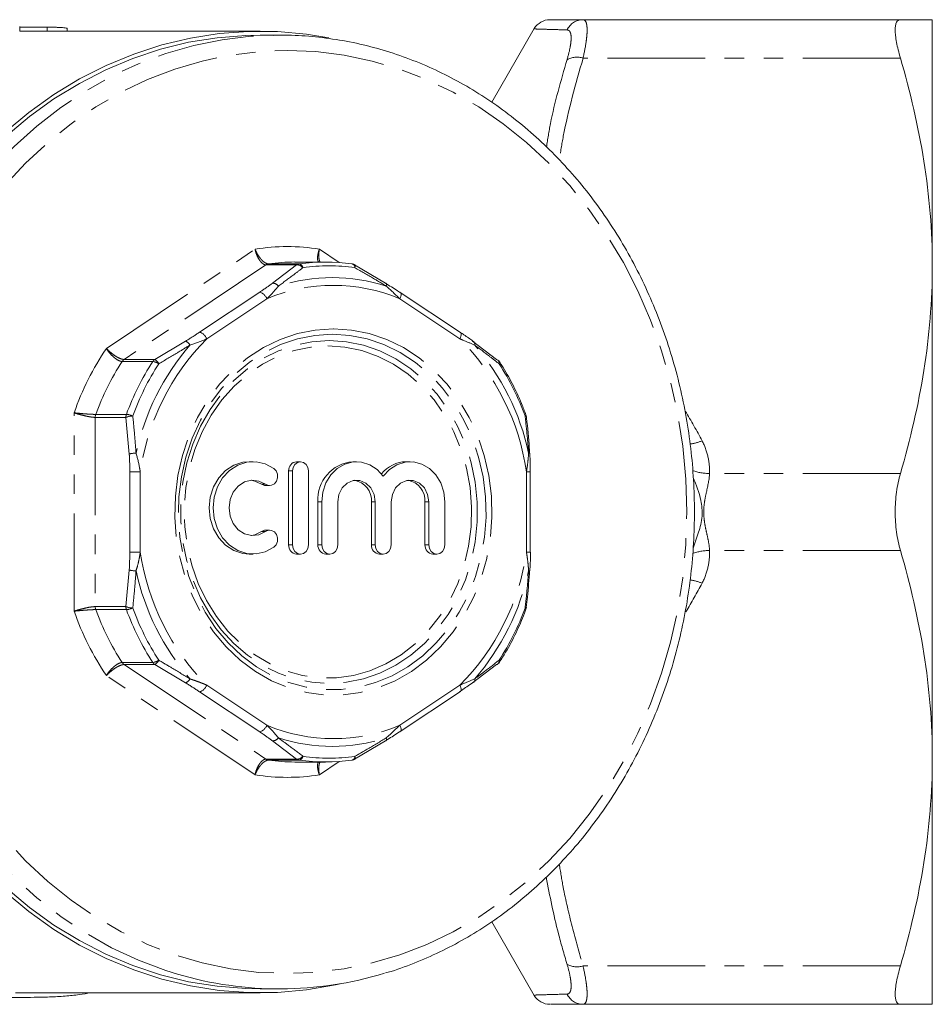
# Model space of a CAD drawing. Units: millimetres. Extents: x -38 to 606, y 10 to 329.
# Drawn here: x 174 to 233, y 10 to 74 of the extents above; entities that cross this region are included whole.
import ezdxf

# ---------------------------------------------------------------- set-up
doc = ezdxf.new("R2010")
doc.units = ezdxf.units.MM
doc.linetypes.add('PHANTOM', pattern=[12.7, 6.35, -1.27, 1.27, -1.27, 1.27, -1.27])

msp = doc.modelspace()

# ---------------------------------------------------------------- linework, layer by layer
at = {"color": 7, "linetype": 'Continuous', "lineweight": 15}
for p, q in [((231.135, 73.971), (210.497, 73.971)), ((233.21, 73.971), (233.21, 57.971)), ((173.872, 73.219), (173.872, 73.519)), ((175.649, 73.494), (173.872, 73.494)), ((189.51, 73.221), (173.872, 73.221)), ((176.956, 73.221), (176.956, 73.412)), ((177.689, 73.249), (177.689, 73.221)), ((190.76, 72.971), (189.51, 72.971)), ((207.322, 73.391), (204.556, 68.602)), ((193.755, 58.221), (191.76, 58.221)), ((195.475, 58.1), (195.492, 58.098)), ((195.638, 58.036), (197.645, 56.847)), ((233.21, 57.971), (233.21, 25.971)), ((202.52, 53.642), (198.613, 56.247)), ((203.299, 53.077), (204.862, 51.887)), ((207.033, 45.777), (207.033, 45.775)), ((189.034, 45.239), (188.784, 45.239)), ((192.12, 45.239), (191.87, 45.239)), ((195.765, 45.239), (195.515, 45.239)), ((199.245, 45.239), (198.995, 45.239)), ((191.35, 44.639), (191.35, 39.838)), ((191.6, 44.639), (191.6, 39.838)), ((192.64, 39.838), (192.64, 44.639)), ((207.068, 39.367), (207.068, 44.576)), ((189.867, 43.688), (190.117, 43.688)), ((193.256, 42.63), (193.256, 39.838)), ((193.506, 42.63), (193.506, 39.838)), ((194.545, 39.838), (194.545, 42.63)), ((196.736, 42.63), (196.736, 39.838)), ((196.986, 42.63), (196.986, 39.838)), ((198.025, 39.838), (198.025, 42.63)), ((200.215, 42.63), (200.215, 39.838)), ((200.465, 42.63), (200.465, 39.838)), ((201.505, 39.838), (201.505, 42.63)), ((190.117, 40.79), (189.867, 40.79)), ((188.784, 39.238), (189.034, 39.238)), ((191.87, 39.238), (192.12, 39.238)), ((193.776, 39.238), (194.026, 39.238)), ((197.255, 39.238), (197.505, 39.238)), ((200.735, 39.238), (200.985, 39.238)), ((206.809, 35.766), (206.809, 35.768)), ((204.862, 32.056), (203.299, 30.866)), ((198.613, 27.696), (202.52, 30.3)), ((197.645, 27.096), (195.638, 25.906)), ((191.76, 25.721), (193.755, 25.721)), ((195.492, 25.844), (195.475, 25.843)), ((233.21, 25.971), (233.21, 9.971)), ((204.562, 15.332), (207.322, 10.551)), ((189.51, 10.971), (190.76, 10.971)), ((173.578, 10.721), (189.51, 10.721)), ((231.135, 9.971), (210.497, 9.971))]:
    msp.add_line(p, q, dxfattribs=at)
at = {"color": 8, "linetype": 'PHANTOM', "lineweight": 0}
for p, q in [((175.649, 73.494), (175.649, 73.221)), ((231.135, 71.471), (210.497, 71.471)), ((179.497, 52.604), (189.167, 59.051)), ((193.353, 59.051), (194.647, 58.189)), ((189.877, 58.036), (180.653, 51.887)), ((191.872, 58.036), (189.877, 58.036)), ((190.041, 58.1), (192.035, 58.1)), ((190.309, 56.847), (191.872, 58.036)), ((185.562, 53.659), (189.468, 56.264)), ((189.935, 55.831), (186.028, 53.226)), ((202.492, 53.226), (198.586, 55.831)), ((182.648, 51.887), (184.654, 53.077)), ((180.653, 51.887), (182.648, 51.887)), ((182.519, 51.755), (180.524, 51.755)), ((177.404, 35.524), (177.404, 48.418)), ((180.765, 48.12), (178.77, 48.12)), ((178.77, 48.12), (178.77, 35.822)), ((178.804, 48.316), (180.799, 48.316)), ((180.986, 45.741), (180.765, 48.12)), ((181.02, 44.576), (181.703, 44.576)), ((181.02, 39.367), (181.02, 44.576)), ((181.703, 44.576), (181.703, 39.367)), ((191.6, 44.639), (191.35, 44.639)), ((206.818, 39.367), (206.818, 44.576)), ((206.818, 44.576), (207.068, 44.576)), ((231.135, 44.471), (218.726, 44.471)), ((189.846, 43.776), (189.596, 43.776)), ((193.506, 42.63), (193.256, 42.63)), ((196.986, 42.63), (196.736, 42.63)), ((200.465, 42.63), (200.215, 42.63)), ((189.846, 40.702), (189.596, 40.702)), ((191.6, 39.838), (191.35, 39.838)), ((193.506, 39.838), (193.256, 39.838)), ((196.986, 39.838), (196.736, 39.838)), ((200.465, 39.838), (200.215, 39.838)), ((181.02, 39.367), (181.703, 39.367)), ((206.818, 39.367), (207.068, 39.367)), ((231.135, 39.471), (218.726, 39.471)), ((180.765, 35.822), (180.986, 38.201)), ((178.77, 35.822), (180.765, 35.822)), ((180.799, 35.627), (178.804, 35.627)), ((180.524, 32.187), (182.519, 32.187)), ((182.648, 32.056), (180.653, 32.056)), ((180.653, 32.056), (189.877, 25.906)), ((184.654, 30.866), (182.648, 32.056)), ((189.167, 24.891), (179.497, 31.338)), ((189.468, 27.679), (185.562, 30.283)), ((186.028, 30.716), (189.935, 28.112)), ((198.586, 28.112), (202.492, 30.716)), ((191.872, 25.906), (190.309, 27.096)), ((189.877, 25.906), (191.872, 25.906)), ((192.035, 25.843), (190.041, 25.843)), ((194.647, 25.754), (193.353, 24.891)), ((231.135, 12.471), (210.497, 12.471))]:
    msp.add_line(p, q, dxfattribs=at)
at = {"color": 7, "linetype": 'Continuous', "lineweight": 15, "flags": 128}
for points in [[(189.51, 72.971), (188.573, 72.952), (186.704, 72.801), (184.848, 72.5), (183.015, 72.05), (181.214, 71.454), (179.453, 70.714), (177.741, 69.834), (176.087, 68.818), (174.498, 67.671), (172.982, 66.4), (171.546, 65.009), (170.198, 63.506), (168.944, 61.898), (167.791, 60.193), (166.743, 58.399), (165.806, 56.525), (164.985, 54.58), (164.283, 52.574), (163.704, 50.516), (163.25, 48.417), (162.925, 46.286), (162.729, 44.134), (162.664, 41.971)], [(172.925, 66.666), (174.464, 67.946), (176.076, 69.099), (177.755, 70.119), (179.491, 71.001), (181.276, 71.74), (183.102, 72.332), (184.959, 72.776), (186.838, 73.069), (188.731, 73.208), (190.627, 73.195), (192.518, 73.028), (193.974, 72.793)], [(198.613, 56.247), (198.597, 56.256), (198.552, 56.264)], [(188.784, 45.239), (188.374, 45.202), (187.787, 45.01), (187.255, 44.665), (186.807, 44.186), (186.469, 43.6), (186.258, 42.939), (186.186, 42.239), (186.258, 41.539), (186.469, 40.878), (186.807, 40.292), (187.255, 39.813), (187.787, 39.468), (188.374, 39.276), (188.784, 39.238)], [(190.388, 44.801), (189.833, 45.094), (189.234, 45.231), (188.624, 45.202), (188.037, 45.01), (187.505, 44.665), (187.057, 44.186), (186.719, 43.6), (186.508, 42.939), (186.436, 42.239), (186.508, 41.539), (186.719, 40.878), (187.057, 40.292), (187.505, 39.813), (188.037, 39.468), (188.624, 39.276), (189.234, 39.247), (189.833, 39.383), (190.388, 39.677)], [(189.846, 43.776), (190.037, 43.695), (190.239, 43.705), (190.423, 43.803), (190.561, 43.976), (190.63, 44.196), (190.622, 44.43), (190.537, 44.642), (190.388, 44.801)], [(192.64, 44.639), (192.6, 44.869), (192.487, 45.064), (192.319, 45.194), (192.12, 45.239), (191.921, 45.194), (191.752, 45.064), (191.64, 44.869), (191.6, 44.639)], [(197.505, 44.295), (197.104, 44.733), (196.622, 45.045), (196.09, 45.212), (195.538, 45.226), (194.999, 45.085), (194.507, 44.797), (194.089, 44.38), (193.772, 43.858), (193.573, 43.263), (193.506, 42.63)], [(201.505, 42.63), (201.437, 43.263), (201.239, 43.858), (200.922, 44.38), (200.504, 44.797), (200.012, 45.085), (199.473, 45.226), (198.921, 45.212), (198.388, 45.045), (197.907, 44.733), (197.505, 44.295)], [(189.846, 40.702), (189.413, 40.492), (188.945, 40.442), (188.485, 40.554), (188.075, 40.82), (187.752, 41.214), (187.546, 41.702), (187.475, 42.239), (187.546, 42.775), (187.752, 43.263), (188.075, 43.658), (188.485, 43.924), (188.945, 44.036), (189.413, 43.985), (189.846, 43.776)], [(188.909, 44.033), (189.163, 43.985), (189.596, 43.776)], [(189.596, 43.776), (189.787, 43.695), (189.867, 43.688)], [(194.545, 42.63), (194.619, 43.112), (194.831, 43.536), (195.155, 43.85), (195.554, 44.018), (195.977, 44.018), (196.376, 43.85), (196.7, 43.536), (196.912, 43.112), (196.986, 42.63)], [(198.025, 42.63), (198.099, 43.112), (198.311, 43.536), (198.635, 43.85), (199.033, 44.018), (199.457, 44.018), (199.855, 43.85), (200.18, 43.536), (200.392, 43.112), (200.465, 42.63)], [(162.664, 41.971), (162.729, 39.809), (162.925, 37.657), (163.25, 35.526), (163.704, 33.427), (164.283, 31.369), (164.985, 29.362), (165.806, 27.418), (166.743, 25.544), (167.791, 23.75), (168.944, 22.045), (170.198, 20.437), (171.546, 18.934), (172.982, 17.543), (174.498, 16.271), (176.087, 15.125), (177.741, 14.109), (179.453, 13.229), (181.214, 12.489), (183.015, 11.892), (184.848, 11.442), (186.704, 11.141), (188.573, 10.99), (189.51, 10.971)], [(189.596, 40.702), (189.163, 40.492), (188.909, 40.444)], [(189.867, 40.79), (189.787, 40.782), (189.596, 40.702)], [(190.388, 39.677), (190.537, 39.836), (190.622, 40.048), (190.63, 40.282), (190.561, 40.502), (190.423, 40.674), (190.239, 40.773), (190.037, 40.782), (189.846, 40.702)], [(191.6, 39.838), (191.64, 39.609), (191.752, 39.414), (191.921, 39.284), (192.12, 39.238), (192.319, 39.284), (192.487, 39.414), (192.6, 39.609), (192.64, 39.838)], [(193.506, 39.838), (193.545, 39.609), (193.658, 39.414), (193.827, 39.284), (194.026, 39.238), (194.224, 39.284), (194.393, 39.414), (194.506, 39.609), (194.545, 39.838)], [(196.986, 39.838), (197.025, 39.609), (197.138, 39.414), (197.306, 39.284), (197.505, 39.238), (197.704, 39.284), (197.873, 39.414), (197.986, 39.609), (198.025, 39.838)], [(200.465, 39.838), (200.505, 39.609), (200.618, 39.414), (200.786, 39.284), (200.985, 39.238), (201.184, 39.284), (201.353, 39.414), (201.465, 39.609), (201.505, 39.838)], [(198.613, 27.696), (198.597, 27.687), (198.552, 27.679)], [(194.804, 11.325), (194.394, 11.234), (192.518, 10.915), (190.627, 10.748), (188.731, 10.734), (186.838, 10.874), (184.959, 11.166), (183.102, 11.61), (181.276, 12.203), (179.491, 12.942), (177.755, 13.824), (176.076, 14.843), (174.464, 15.996), (172.925, 17.277)]]:
    msp.add_lwpolyline(points, dxfattribs=at)
at = {"color": 8, "linetype": 'PHANTOM', "lineweight": 0, "flags": 128}
for points in [[(184.127, 11.933), (183.36, 12.172), (181.578, 12.841), (179.841, 13.651), (178.156, 14.6), (176.534, 15.682), (174.98, 16.892), (173.504, 18.224), (172.111, 19.672), (170.809, 21.228), (169.605, 22.886), (168.503, 24.636), (167.51, 26.471), (166.631, 28.382), (165.868, 30.359), (165.227, 32.392), (164.711, 34.472), (164.321, 36.588), (164.061, 38.731), (163.93, 40.889), (163.93, 43.053), (164.061, 45.212), (164.321, 47.354), (164.711, 49.471), (165.227, 51.551), (165.868, 53.584), (166.631, 55.561), (167.51, 57.471), (168.503, 59.306), (169.605, 61.057), (170.809, 62.714), (172.111, 64.271), (173.504, 65.719), (174.98, 67.051), (176.534, 68.261), (178.156, 69.343), (179.841, 70.291), (181.578, 71.102), (183.36, 71.77), (185.179, 72.294), (187.024, 72.67), (188.888, 72.896), (190.76, 72.971)], [(191.26, 71.971), (193.114, 71.895), (194.958, 71.666), (196.783, 71.286), (198.58, 70.756), (200.34, 70.08), (202.053, 69.26), (203.712, 68.302), (205.307, 67.209), (206.83, 65.988), (208.274, 64.644), (209.631, 63.185), (210.895, 61.617), (212.059, 59.95), (213.117, 58.191), (214.063, 56.349), (214.893, 54.434), (215.603, 52.455), (216.189, 50.423), (216.647, 48.348), (216.977, 46.241), (217.175, 44.111), (217.241, 41.971), (217.175, 39.831), (216.977, 37.702), (216.647, 35.594), (216.189, 33.519), (215.603, 31.487), (214.893, 29.509), (214.063, 27.594), (213.117, 25.752), (212.059, 23.993), (210.895, 22.325), (209.631, 20.758), (208.274, 19.299), (206.83, 17.955), (205.307, 16.734), (203.712, 15.641), (202.053, 14.682), (200.34, 13.863), (198.58, 13.187), (196.783, 12.657), (194.958, 12.277), (193.114, 12.048), (191.26, 11.971), (189.407, 12.048), (187.563, 12.277), (185.738, 12.657), (183.941, 13.187), (182.181, 13.863), (180.467, 14.682), (178.809, 15.641), (177.214, 16.734), (175.691, 17.955), (174.247, 19.299), (172.889, 20.758), (171.625, 22.325), (170.462, 23.993), (169.404, 25.752), (168.458, 27.594), (167.627, 29.509), (166.918, 31.487), (166.332, 33.519), (165.873, 35.594), (165.544, 37.702), (165.346, 39.831), (165.28, 41.971), (165.346, 44.111), (165.544, 46.241), (165.873, 48.348), (166.332, 50.423), (166.918, 52.455), (167.627, 54.434), (168.458, 56.349), (169.404, 58.191), (170.462, 59.95), (171.625, 61.617), (172.889, 63.185), (174.247, 64.644), (175.691, 65.988), (177.214, 67.209), (178.809, 68.302), (180.467, 69.26), (182.181, 70.08), (183.941, 70.756), (185.738, 71.286), (187.563, 71.666), (189.407, 71.895), (191.26, 71.971)], [(195.665, 57.851), (195.679, 57.898), (195.688, 57.939), (195.692, 57.974), (195.691, 58.002), (195.685, 58.022), (195.674, 58.035), (195.673, 58.036)], [(197.702, 56.655), (197.712, 56.7), (197.718, 56.741), (197.718, 56.776), (197.713, 56.805), (197.703, 56.826), (197.688, 56.841), (197.668, 56.848), (197.645, 56.847)], [(198.586, 55.831), (198.623, 55.915), (198.649, 55.997), (198.664, 56.071), (198.665, 56.137), (198.655, 56.191), (198.631, 56.231), (198.613, 56.247)], [(194.26, 53.878), (195.436, 53.801), (196.596, 53.569), (197.726, 53.186), (198.81, 52.657), (199.835, 51.988), (200.788, 51.189), (201.655, 50.27), (202.426, 49.242), (203.091, 48.12), (203.64, 46.918), (204.067, 45.651), (204.367, 44.336), (204.534, 42.99), (204.568, 41.631), (204.467, 40.277), (204.233, 38.944), (203.87, 37.651), (203.38, 36.415), (202.772, 35.25), (202.053, 34.174), (201.233, 33.199), (200.321, 32.338), (199.331, 31.603), (198.274, 31.003), (197.165, 30.547), (196.019, 30.239), (194.849, 30.084), (193.672, 30.084), (192.502, 30.239), (191.355, 30.547), (190.246, 31.003), (189.19, 31.603), (188.199, 32.338), (187.288, 33.199), (186.467, 34.174), (185.748, 35.25), (185.14, 36.415), (184.651, 37.651), (184.287, 38.944), (184.053, 40.277), (183.953, 41.631), (183.986, 42.99), (184.154, 44.336), (184.453, 45.651), (184.88, 46.918), (185.43, 48.12), (186.094, 49.242), (186.865, 50.27), (187.733, 51.189), (188.685, 51.988), (189.71, 52.657), (190.795, 53.186), (191.925, 53.569), (193.085, 53.801), (194.26, 53.878)], [(194.187, 53.525), (195.328, 53.45), (196.453, 53.225), (197.549, 52.853), (198.602, 52.339), (199.597, 51.691), (200.521, 50.915), (201.362, 50.023), (202.111, 49.026), (202.755, 47.938), (203.289, 46.771), (203.703, 45.542), (203.993, 44.266), (204.156, 42.96), (204.189, 41.641), (204.091, 40.327), (203.864, 39.034), (203.511, 37.78), (203.036, 36.58), (202.446, 35.45), (201.749, 34.405), (200.953, 33.459), (200.068, 32.624), (199.107, 31.911), (198.082, 31.329), (197.006, 30.886), (195.893, 30.587), (194.758, 30.437), (193.616, 30.437), (192.481, 30.587), (191.368, 30.886), (190.292, 31.329), (189.267, 31.911), (188.306, 32.624), (187.421, 33.459), (186.625, 34.405), (185.928, 35.45), (185.338, 36.58), (184.863, 37.78), (184.51, 39.034), (184.283, 40.327), (184.185, 41.641), (184.218, 42.96), (184.381, 44.266), (184.671, 45.542), (185.086, 46.771), (185.619, 47.938), (186.264, 49.026), (187.012, 50.023), (187.853, 50.915), (188.778, 51.691), (189.772, 52.339), (190.825, 52.853), (191.921, 53.225), (193.047, 53.45), (194.187, 53.525)], [(202.492, 53.226), (202.53, 53.311), (202.556, 53.392), (202.57, 53.467), (202.572, 53.533), (202.561, 53.586), (202.538, 53.626), (202.52, 53.642)], [(193.984, 53.118), (195.104, 53.042), (196.21, 52.817), (197.285, 52.446), (198.316, 51.932), (199.288, 51.284), (200.188, 50.51), (201.005, 49.62), (201.726, 48.628), (202.343, 47.545), (202.847, 46.386), (203.231, 45.168), (203.49, 43.907), (203.62, 42.619), (203.62, 41.323), (203.49, 40.036), (203.231, 38.774), (202.847, 37.556), (202.343, 36.398), (201.726, 35.315), (201.005, 34.322), (200.188, 33.433), (199.288, 32.659), (198.316, 32.01), (197.285, 31.497), (196.21, 31.125), (195.104, 30.9), (193.984, 30.825), (192.863, 30.9), (191.757, 31.125), (190.682, 31.497), (189.651, 32.01), (188.679, 32.659), (187.779, 33.433), (186.962, 34.322), (186.241, 35.315), (185.624, 36.398), (185.12, 37.556), (184.736, 38.774), (184.477, 40.036), (184.347, 41.323), (184.347, 42.619), (184.477, 43.907), (184.736, 45.168), (185.12, 46.386), (185.624, 47.545), (186.241, 48.628), (186.962, 49.62), (187.779, 50.51), (188.679, 51.284), (189.651, 51.932), (190.682, 52.446), (191.757, 52.817), (192.863, 53.042), (193.984, 53.118)], [(193.91, 52.764), (195.016, 52.688), (196.106, 52.462), (197.165, 52.089), (198.178, 51.573), (199.132, 50.923), (200.012, 50.147), (200.807, 49.256), (201.505, 48.263), (202.096, 47.182), (202.572, 46.028), (202.927, 44.816), (203.155, 43.565), (203.253, 42.291), (203.22, 41.013), (203.057, 39.748), (202.765, 38.515), (202.349, 37.33), (201.814, 36.21), (201.168, 35.171), (200.421, 34.227), (199.582, 33.393), (198.663, 32.678), (197.678, 32.094), (196.64, 31.649), (195.564, 31.349), (194.464, 31.197), (193.357, 31.197), (192.257, 31.349), (191.18, 31.649), (190.142, 32.094), (189.157, 32.678), (188.239, 33.393), (187.4, 34.227), (186.652, 35.171), (186.007, 36.21), (185.472, 37.33), (185.056, 38.515), (184.764, 39.748), (184.6, 41.013), (184.567, 42.291), (184.666, 43.565), (184.894, 44.816), (185.249, 46.028), (185.725, 47.182), (186.316, 48.263), (187.014, 49.256), (187.808, 50.147), (188.689, 50.923), (189.642, 51.573), (190.656, 52.089), (191.715, 52.462), (192.805, 52.688), (193.91, 52.764)], [(205.035, 51.605), (205.054, 51.637), (205.067, 51.667), (205.072, 51.693), (205.07, 51.715), (205.064, 51.727)], [(206.728, 48.218), (206.753, 48.239), (206.771, 48.259), (206.781, 48.275), (206.783, 48.29), (206.782, 48.293)], [(206.728, 48.218), (206.761, 48.21), (206.786, 48.201), (206.802, 48.19), (206.809, 48.178), (206.809, 48.176)], [(206.96, 45.804), (206.991, 45.799), (207.013, 45.793), (207.027, 45.786), (207.033, 45.778), (207.033, 45.777)], [(206.96, 38.139), (206.991, 38.144), (207.013, 38.15), (207.027, 38.157), (207.033, 38.165), (207.033, 38.165)], [(206.728, 35.725), (206.761, 35.732), (206.786, 35.742), (206.802, 35.753), (206.809, 35.765), (206.809, 35.766)], [(206.728, 35.725), (206.753, 35.703), (206.771, 35.684), (206.781, 35.667), (206.783, 35.653), (206.782, 35.65)], [(205.035, 32.338), (205.054, 32.305), (205.067, 32.276), (205.072, 32.25), (205.07, 32.228), (205.064, 32.215)], [(202.492, 30.716), (202.53, 30.632), (202.556, 30.55), (202.57, 30.476), (202.572, 30.41), (202.561, 30.356), (202.538, 30.316), (202.52, 30.3)], [(198.586, 28.112), (198.623, 28.027), (198.649, 27.946), (198.664, 27.871), (198.665, 27.806), (198.655, 27.752), (198.631, 27.712), (198.613, 27.696)], [(197.702, 27.288), (197.712, 27.242), (197.718, 27.201), (197.718, 27.166), (197.713, 27.138), (197.703, 27.116), (197.688, 27.102), (197.668, 27.095), (197.645, 27.096)], [(195.665, 26.091), (195.679, 26.045), (195.688, 26.004), (195.692, 25.969), (195.691, 25.941), (195.685, 25.92), (195.674, 25.908), (195.673, 25.907)]]:
    msp.add_lwpolyline(points, dxfattribs=at)
at = {"color": 7, "linetype": 'Continuous', "lineweight": 15}
for centre, radius, start, end in [((208.349, 72.771), 1.2, 89.99974, 148.69445), ((191.761, 46.007), 12.215, 90.00399, 98.09757), ((193.755, 46.016), 12.205, 81.90012, 98.09988), ((195.422, 57.603), 0.5, 59.90463, 81.9085), ((204.832, 51.689), 0.2, 52.20743, 81.23563), ((204.646, 51.454), 0.5, 33.14651, 51.88344), ((206.312, 48.12), 0.5, 6.43043, 20.16655), ((191.913, 44.677), 0.564, 94.40195, 183.81126), ((195.716, 42.783), 2.465, 94.66994, 183.54327), ((199.029, 43.115), 2.124, 90.90523, 140.89661), ((195.4, 42.715), 1.339, 356.37644, 79.63303), ((198.879, 42.715), 1.339, 356.37644, 79.63303), ((191.913, 39.801), 0.564, 176.18874, 265.59805), ((193.819, 39.801), 0.564, 176.18874, 265.59805), ((197.299, 39.801), 0.564, 176.18874, 265.59805), ((200.778, 39.801), 0.564, 176.18874, 265.59805), ((206.312, 35.822), 0.5, 339.83345, 353.56957), ((204.832, 32.253), 0.2, 278.76437, 307.79257), ((204.646, 32.489), 0.5, 308.11656, 326.85349), ((191.761, 37.936), 12.215, 261.90243, 269.99601), ((193.755, 37.927), 12.205, 261.90012, 278.09988), ((195.422, 26.339), 0.5, 278.0915, 300.09537), ((190.761, 34.37), 23.398, 253.52843, 286.9312), ((208.349, 11.171), 1.2, 211.19124, 270.00026)]:
    msp.add_arc(centre, radius, start, end, dxfattribs=at)
at = {"color": 8, "linetype": 'PHANTOM', "lineweight": 0}
for centre, radius, start, end in [((210.506, 72.813), 1.158, 90.42691, 154.77658), ((210.091, 70.22), 1.315, 71.99138, 118.74832), ((191.26, 46.259), 12.962, 80.70772, 99.29228), ((190.098, 57.709), 0.395, 98.31317, 123.95696), ((192.093, 57.709), 0.395, 98.31317, 123.95696), ((191.89, 57.537), 0.5, 39.02244, 92.06903), ((191.956, 57.779), 0.331, 12.7202, 76.07511), ((193.972, 45.954), 12.017, 81.90012, 98.09988), ((195.402, 57.851), 0.263, 0.03464, 69.87432), ((194.193, 45.699), 11.504, 72.24032, 107.75968), ((194.26, 45.527), 11.175, 67.22866, 112.77134), ((190.292, 56.351), 0.496, 37.73814, 88.08459), ((189.26, 55.571), 0.724, 21.04546, 73.21939), ((196.904, 42.382), 15.359, 135.08281, 171.78709), ((185.353, 52.967), 0.724, 21.04546, 73.21939), ((191.616, 42.382), 15.359, 8.21291, 44.91719), ((194.472, 42.501), 18.064, 145.99192, 160.87798), ((196.975, 42.416), 15.913, 139.16305, 167.70685), ((184.397, 52.511), 0.622, 30.02596, 65.55762), ((203.22, 52.872), 0.236, 347.78516, 47.12455), ((191.412, 42.416), 15.913, 12.29315, 40.83695), ((180.911, 51.506), 0.46, 124.02653, 147.17816), ((182.906, 51.506), 0.46, 124.02653, 147.17816), ((182.228, 51.239), 0.772, 28.24328, 57.04048), ((204.777, 51.654), 0.263, 349.28931, 47.49064), ((194.791, 42.472), 17.021, 146.94895, 159.92095), ((196.785, 42.472), 17.021, 146.94895, 159.92095), ((196.955, 42.464), 16.759, 146.94895, 159.92095), ((182.403, 50.877), 0.885, 55.23092, 82.49894), ((190.988, 42.464), 16.759, 20.07905, 33.05105), ((179.337, 48.121), 0.567, 159.95289, 180.07848), ((181.332, 48.121), 0.567, 159.95289, 180.07848), ((181.337, 46.567), 1.656, 94.23851, 110.22723), ((180.679, 46.871), 1.45, 68.32022, 85.2604), ((216.987, 49.641), 3.288, 277.87251, 292.40334), ((181.549, 43.376), 2.431, 92.89256, 103.38096), ((218.773, 48.037), 3.566, 251.17065, 269.23503), ((196.904, 41.561), 15.359, 188.21291, 224.91719), ((191.616, 41.561), 15.359, 315.08281, 351.78709), ((218.773, 35.91), 3.562, 90.7578, 108.98218), ((181.549, 40.567), 2.431, 256.61904, 267.10744), ((196.975, 41.527), 15.913, 192.29315, 220.83695), ((191.412, 41.527), 15.913, 319.16305, 347.70685), ((216.988, 34.305), 3.285, 67.59119, 82.21748), ((194.472, 41.442), 18.064, 199.12202, 214.00808), ((179.337, 35.821), 0.567, 179.92152, 200.04711), ((194.791, 41.47), 17.021, 200.07905, 213.05105), ((181.337, 37.376), 1.656, 249.77277, 265.76149), ((181.332, 35.821), 0.567, 179.92152, 200.04711), ((180.679, 37.072), 1.45, 274.7396, 291.67978), ((196.785, 41.47), 17.021, 200.07905, 213.05105), ((196.955, 41.478), 16.759, 200.07905, 213.05105), ((190.988, 41.478), 16.759, 326.94895, 339.92095), ((180.911, 32.437), 0.46, 212.82184, 235.97347), ((182.403, 33.065), 0.885, 277.50106, 304.76908), ((182.906, 32.437), 0.46, 212.82184, 235.97347), ((182.228, 32.703), 0.772, 302.95952, 331.75672), ((204.777, 32.289), 0.263, 312.50936, 10.71069), ((184.397, 31.432), 0.622, 294.44238, 329.97404), ((203.258, 31.063), 0.202, 281.78208, 16.62334), ((185.353, 30.976), 0.724, 286.78061, 338.95454), ((189.26, 28.372), 0.724, 286.78061, 338.95454), ((194.26, 38.416), 11.175, 247.22866, 292.77134), ((190.292, 27.591), 0.496, 271.91541, 322.26186), ((194.193, 38.243), 11.504, 252.24032, 287.75968), ((190.098, 26.234), 0.395, 236.04304, 261.68683), ((191.89, 26.406), 0.5, 267.93097, 320.97756), ((192.093, 26.234), 0.395, 236.04304, 261.68683), ((191.956, 26.164), 0.331, 283.92489, 347.2798), ((193.972, 37.989), 12.017, 261.90012, 278.09988), ((195.402, 26.091), 0.263, 290.12568, 359.96536), ((191.26, 37.684), 12.962, 260.70772, 279.29228), ((210.091, 13.722), 1.315, 241.25168, 288.00862), ((210.506, 11.13), 1.158, 205.22342, 269.57309)]:
    msp.add_arc(centre, radius, start, end, dxfattribs=at)
for centre, major_axis, start_param, end_param in [((182.277, 40.971), (37.345, -19.987), 0.815012, 0.874414), ((182.277, 42.971), (37.345, 19.987), 5.411306, 5.468173)]:
    msp.add_ellipse(centre, major_axis=major_axis, ratio=0.711531, start_param=start_param, end_param=end_param, dxfattribs=at)
at = {"color": 7, "linetype": 'Continuous', "lineweight": 15}
for points, knots in [([(208.395, 73.971), (208.382, 73.971), (208.335, 73.971), (208.673, 73.971), (209.369, 73.971), (210.12, 73.971), (210.497, 73.971)], [0, 0, 0, 0, 0.102387, 0.397107, 0.697762, 1, 1, 1, 1]), ([(231.135, 71.471), (231.026, 71.845), (230.943, 72.187), (230.857, 72.653), (230.835, 72.8), (230.806, 73.067), (230.799, 73.189), (230.799, 73.409), (230.806, 73.508), (230.835, 73.677), (230.856, 73.746), (230.941, 73.915), (231.026, 73.971), (231.135, 73.971)], [0, 0, 0, 0, 0.25, 0.25, 0.375, 0.375, 0.5, 0.5, 0.625, 0.625, 0.75, 0.75, 1, 1, 1, 1]), ([(233.21, 73.971), (233.21, 73.971), (233.164, 73.971), (233.025, 73.971), (232.967, 73.971), (232.83, 73.971), (232.749, 73.971), (232.299, 73.971), (231.775, 73.971), (231.135, 73.971)], [0, 0, 0, 0, 0.25, 0.25, 0.375, 0.375, 0.5, 0.5, 1, 1, 1, 1]), ([(176.946, 73.412), (176.949, 73.413), (176.956, 73.418), (176.884, 73.43), (176.742, 73.446), (176.54, 73.462), (176.307, 73.475), (176.067, 73.485), (175.85, 73.491), (175.716, 73.494), (175.662, 73.494), (175.649, 73.494)], [0, 0, 0, 0, 0.056859, 0.185454, 0.314477, 0.44374, 0.572963, 0.701976, 0.830773, 0.959429, 1, 1, 1, 1]), ([(197.642, 12.008), (197.766, 12.042), (198.469, 12.234), (199.721, 12.714), (201.388, 13.449), (203.006, 14.321), (204.571, 15.311), (206.076, 16.419), (207.513, 17.639), (208.878, 18.966), (210.163, 20.393), (211.363, 21.916), (212.472, 23.526), (213.487, 25.218), (214.402, 26.983), (215.213, 28.814), (215.917, 30.702), (216.511, 32.64), (216.992, 34.619), (217.358, 36.631), (217.607, 38.666), (217.739, 40.715), (217.752, 42.77), (217.647, 44.822), (217.423, 46.861), (217.083, 48.879), (216.628, 50.867), (216.058, 52.816), (215.378, 54.717), (214.589, 56.563), (213.696, 58.345), (212.702, 60.054), (211.611, 61.685), (210.429, 63.229), (209.16, 64.679), (207.81, 66.03), (206.385, 67.275), (204.892, 68.408), (203.337, 69.426), (201.726, 70.322), (200.068, 71.094), (198.369, 71.738), (196.637, 72.251), (194.88, 72.631), (193.105, 72.876), (191.728, 72.964), (190.947, 72.97), (190.76, 72.971)], [0, 0, 0, 0, 0.004897, 0.027783, 0.050679, 0.073586, 0.096504, 0.119434, 0.142377, 0.165331, 0.188296, 0.211272, 0.234256, 0.257247, 0.280245, 0.303249, 0.326257, 0.349269, 0.372284, 0.395301, 0.41832, 0.441341, 0.464363, 0.487386, 0.51041, 0.533434, 0.556458, 0.579481, 0.602504, 0.625525, 0.648543, 0.671558, 0.694569, 0.717575, 0.740573, 0.763564, 0.786545, 0.809516, 0.832474, 0.85542, 0.878353, 0.901273, 0.92418, 0.947076, 0.969963, 0.992842, 1, 1, 1, 1]), ([(233.21, 57.971), (233.21, 59.104), (233.164, 60.241), (232.978, 62.519), (232.84, 63.651), (232.303, 67.03), (231.781, 69.259), (231.135, 71.471)], [0, 0, 0, 0, 0.25, 0.25, 0.5, 0.5, 1, 1, 1, 1]), ([(231.135, 44.471), (231.784, 46.694), (232.306, 48.929), (233.02, 53.427), (233.21, 55.691), (233.21, 57.971)], [0, 0, 0, 0, 0.5, 0.5, 1, 1, 1, 1]), ([(197.645, 56.847), (197.91, 56.68), (198.219, 56.486), (198.511, 56.291), (198.552, 56.264)], [0, 0, 0, 0, 0.859121, 1, 1, 1, 1]), ([(203.382, 53.045), (203.366, 53.057), (203.174, 53.205), (202.884, 53.405), (202.6, 53.591), (202.522, 53.642)], [0, 0, 0, 0, 0.061108, 0.74276, 1, 1, 1, 1]), ([(206.782, 48.293), (206.69, 48.534), (206.424, 49.229), (205.912, 50.31), (205.406, 51.198), (205.113, 51.651), (205.064, 51.727)], [0, 0, 0, 0, 0.199123, 0.573725, 0.928502, 1, 1, 1, 1]), ([(207.022, 45.774), (207.015, 45.894), (206.971, 46.668), (206.896, 47.47), (206.812, 48.143), (206.808, 48.176)], [0, 0, 0, 0, 0.147683, 0.958237, 1, 1, 1, 1]), ([(207.064, 44.576), (207.066, 44.743), (207.068, 45.144), (207.044, 45.543), (207.03, 45.776)], [0, 0, 0, 0, 0.4158626, 1, 1, 1, 1]), ([(217.658, 44.216), (217.853, 43.73), (218.175, 42.925), (218.297, 41.673), (218.012, 40.638), (217.788, 39.955), (217.649, 39.616), (217.648, 39.613)], [0, 0, 0, 0, 0.330206, 0.545928, 0.769196, 0.997808, 1, 1, 1, 1]), ([(231.135, 39.471), (231.026, 39.845), (230.943, 40.242), (230.857, 40.876), (230.835, 41.094), (230.806, 41.529), (230.799, 41.747), (230.799, 42.187), (230.806, 42.409), (230.835, 42.847), (230.856, 43.061), (230.941, 43.691), (231.026, 44.098), (231.135, 44.471)], [0, 0, 0, 0, 0.25, 0.25, 0.375, 0.375, 0.5, 0.5, 0.625, 0.625, 0.75, 0.75, 1, 1, 1, 1]), ([(207.033, 38.165), (207.036, 38.189), (207.064, 38.473), (207.075, 38.877), (207.071, 39.254), (207.07, 39.367)], [0, 0, 0, 0, 0.060213, 0.719423, 1, 1, 1, 1]), ([(233.21, 25.971), (233.21, 27.104), (233.164, 28.241), (232.978, 30.519), (232.84, 31.651), (232.303, 35.03), (231.781, 37.259), (231.135, 39.471)], [0, 0, 0, 0, 0.25, 0.25, 0.5, 0.5, 1, 1, 1, 1]), ([(206.803, 35.769), (206.83, 35.993), (206.926, 36.784), (206.982, 37.59), (207.022, 38.168)], [0, 0, 0, 0, 0.283262, 1, 1, 1, 1]), ([(205.064, 32.215), (205.199, 32.428), (205.588, 33.042), (206.144, 34.095), (206.556, 35.044), (206.749, 35.563), (206.782, 35.65)], [0, 0, 0, 0, 0.199251, 0.573487, 0.92842, 1, 1, 1, 1]), ([(203.299, 30.866), (203.065, 30.699), (202.792, 30.505), (202.5, 30.311), (202.459, 30.283)], [0, 0, 0, 0, 0.859121, 1, 1, 1, 1]), ([(198.552, 27.679), (198.299, 27.512), (198.005, 27.317), (197.69, 27.124), (197.645, 27.096)], [0, 0, 0, 0, 0.857233, 1, 1, 1, 1]), ([(231.135, 12.471), (231.784, 14.694), (232.306, 16.929), (233.02, 21.427), (233.21, 23.691), (233.21, 25.971)], [0, 0, 0, 0, 0.5, 0.5, 1, 1, 1, 1]), ([(231.135, 9.971), (231.026, 9.971), (230.943, 10.026), (230.857, 10.194), (230.835, 10.266), (230.806, 10.433), (230.799, 10.529), (230.799, 10.749), (230.806, 10.873), (230.835, 11.142), (230.856, 11.286), (230.941, 11.748), (231.026, 12.098), (231.135, 12.471)], [0, 0, 0, 0, 0.25, 0.25, 0.375, 0.375, 0.5, 0.5, 0.625, 0.625, 0.75, 0.75, 1, 1, 1, 1]), ([(173.279, 10.421), (173.479, 10.421), (173.879, 10.421), (174.789, 10.424), (175.801, 10.445), (176.838, 10.5), (177.734, 10.593), (178.291, 10.677), (178.435, 10.72), (178.439, 10.721)], [0, 0, 0, 0, 0.1658706, 0.3317428, 0.4975494, 0.6630796, 0.8285479, 0.9948838, 1, 1, 1, 1]), ([(210.497, 9.971), (210.241, 9.971), (209.729, 9.971), (209.126, 9.971), (208.681, 9.971), (208.386, 9.971), (208.392, 9.971), (208.395, 9.971)], [0, 0, 0, 0, 0.201361, 0.4031, 0.606256, 0.81002, 1, 1, 1, 1]), ([(233.21, 9.971), (233.21, 9.971), (233.164, 9.971), (233.025, 9.971), (232.967, 9.971), (232.83, 9.971), (232.749, 9.971), (232.299, 9.971), (231.775, 9.971), (231.135, 9.971)], [0, 0, 0, 0, 0.25, 0.25, 0.375, 0.375, 0.5, 0.5, 1, 1, 1, 1])]:
    msp.add_open_spline(points, degree=3, knots=knots, dxfattribs=at)
at = {"color": 8, "linetype": 'PHANTOM', "lineweight": 0}
for points, knots in [([(210.497, 73.971), (210.583, 73.971), (210.65, 73.914), (210.716, 73.745), (210.733, 73.675), (210.755, 73.507), (210.761, 73.409), (210.761, 73.19), (210.755, 73.068), (210.733, 72.802), (210.716, 72.656), (210.649, 72.191), (210.583, 71.847), (210.497, 71.471)], [0, 0, 0, 0, 0.25, 0.25, 0.375, 0.375, 0.5, 0.5, 0.625, 0.625, 0.75, 0.75, 1, 1, 1, 1]), ([(209.458, 73.307), (209.09, 73.317), (208.353, 73.337), (207.652, 73.36), (207.299, 73.372), (207.346, 73.37), (207.359, 73.37)], [0, 0, 0, 0, 0.293498, 0.588277, 0.888086, 1, 1, 1, 1]), ([(209.458, 71.374), (209.543, 71.66), (209.609, 71.924), (209.676, 72.282), (209.693, 72.395), (209.716, 72.601), (209.722, 72.695), (209.722, 72.865), (209.716, 72.942), (209.693, 73.072), (209.677, 73.127), (209.61, 73.259), (209.544, 73.304), (209.458, 73.307)], [0, 0, 0, 0, 0.25, 0.25, 0.375, 0.375, 0.5, 0.5, 0.625, 0.625, 0.75, 0.75, 1, 1, 1, 1]), ([(208.116, 65.694), (208.198, 66.202), (208.509, 68.119), (209.056, 69.995), (209.458, 71.374)], [0, 0, 0, 0, 0.264908, 1, 1, 1, 1]), ([(210.497, 71.471), (210.018, 69.787), (209.397, 67.599), (209.034, 65.371), (208.951, 64.858)], [0, 0, 0, 0, 0.770182, 1, 1, 1, 1]), ([(189.877, 58.036), (189.876, 58.036), (189.82, 58.036), (189.699, 58.077), (189.541, 58.223), (189.393, 58.432), (189.265, 58.694), (189.194, 58.927), (189.169, 59.045), (189.167, 59.051)], [0, 0, 0, 0, 0.002962, 0.211427, 0.420874, 0.551339, 0.772485, 0.987373, 1, 1, 1, 1]), ([(189.167, 59.051), (189.17, 59.045), (189.213, 58.935), (189.32, 58.716), (189.491, 58.47), (189.673, 58.274), (189.856, 58.137), (189.983, 58.1), (190.04, 58.1), (190.041, 58.1)], [0, 0, 0, 0, 0.012619, 0.227477, 0.448708, 0.579223, 0.788673, 0.99704, 1, 1, 1, 1]), ([(193.298, 58.221), (193.28, 58.247), (193.242, 58.302), (193.224, 58.472), (193.244, 58.715), (193.308, 58.935), (193.351, 59.045), (193.353, 59.051)], [0, 0, 0, 0, 0.167972, 0.355451, 0.673239, 0.981873, 1, 1, 1, 1]), ([(193.353, 59.051), (193.352, 59.045), (193.327, 58.927), (193.299, 58.692), (193.322, 58.436), (193.36, 58.276), (193.393, 58.233), (193.402, 58.221)], [0, 0, 0, 0, 0.020191, 0.363801, 0.717419, 0.926034, 1, 1, 1, 1]), ([(192.278, 57.851), (192.068, 57.69), (191.552, 57.294), (191.007, 56.892), (190.684, 56.655)], [0, 0, 0, 0, 0.407397, 1, 1, 1, 1]), ([(197.702, 56.655), (197.429, 56.818), (196.759, 57.22), (196.072, 57.616), (195.665, 57.851)], [0, 0, 0, 0, 0.407409, 1, 1, 1, 1]), ([(189.468, 56.264), (189.717, 56.431), (190.008, 56.626), (190.271, 56.819), (190.309, 56.847)], [0, 0, 0, 0, 0.857233, 1, 1, 1, 1]), ([(190.684, 56.655), (190.5, 56.432), (190.27, 56.154), (189.991, 55.885), (189.935, 55.831)], [0, 0, 0, 0, 0.800042, 1, 1, 1, 1]), ([(198.586, 55.831), (198.547, 55.868), (198.267, 56.136), (197.964, 56.414), (197.702, 56.655)], [0, 0, 0, 0, 0.137015, 1, 1, 1, 1]), ([(184.654, 53.077), (184.92, 53.243), (185.228, 53.437), (185.521, 53.632), (185.562, 53.659)], [0, 0, 0, 0, 0.859121, 1, 1, 1, 1]), ([(186.028, 53.226), (185.981, 53.206), (185.639, 53.061), (185.261, 52.933), (184.935, 52.822)], [0, 0, 0, 0, 0.137015, 1, 1, 1, 1]), ([(203.451, 52.822), (203.207, 52.924), (202.901, 53.052), (202.56, 53.197), (202.492, 53.226)], [0, 0, 0, 0, 0.800042, 1, 1, 1, 1]), ([(180.524, 51.755), (180.523, 51.755), (180.467, 51.755), (180.333, 51.789), (180.129, 51.911), (179.915, 52.086), (179.705, 52.306), (179.562, 52.5), (179.5, 52.599), (179.497, 52.604)], [0, 0, 0, 0, 0.00296, 0.211327, 0.420777, 0.551292, 0.772523, 0.987381, 1, 1, 1, 1]), ([(179.497, 52.604), (179.501, 52.6), (179.577, 52.516), (179.749, 52.35), (179.993, 52.165), (180.234, 52.018), (180.457, 51.915), (180.596, 51.887), (180.652, 51.887), (180.653, 51.887)], [0, 0, 0, 0, 0.012627, 0.227515, 0.448661, 0.579126, 0.788573, 0.997038, 1, 1, 1, 1]), ([(184.935, 52.822), (184.664, 52.656), (183.997, 52.248), (183.313, 51.844), (182.908, 51.605)], [0, 0, 0, 0, 0.407409, 1, 1, 1, 1]), ([(205.035, 51.605), (204.826, 51.769), (204.314, 52.173), (203.772, 52.58), (203.451, 52.822)], [0, 0, 0, 0, 0.407397, 1, 1, 1, 1]), ([(178.77, 48.12), (178.769, 48.12), (178.713, 48.121), (178.566, 48.133), (178.313, 48.176), (178.029, 48.238), (177.732, 48.315), (177.511, 48.382), (177.409, 48.416), (177.404, 48.418)], [0, 0, 0, 0, 0.0029619, 0.2114271, 0.4208738, 0.5513386, 0.7724852, 0.9873726, 1, 1, 1, 1]), ([(177.404, 48.418), (177.41, 48.418), (177.515, 48.405), (177.743, 48.382), (178.05, 48.355), (178.34, 48.334), (178.598, 48.32), (178.747, 48.316), (178.803, 48.316), (178.804, 48.316)], [0, 0, 0, 0, 0.0126194, 0.2274774, 0.448708, 0.5792225, 0.7886732, 0.9970398, 1, 1, 1, 1]), ([(181.215, 48.218), (181.248, 47.892), (181.331, 47.092), (181.391, 46.283), (181.426, 45.804)], [0, 0, 0, 0, 0.407397, 1, 1, 1, 1]), ([(206.96, 45.804), (206.934, 46.134), (206.869, 46.943), (206.781, 47.744), (206.728, 48.218)], [0, 0, 0, 0, 0.407409, 1, 1, 1, 1]), ([(218.24, 46.601), (218.417, 46.268), (218.542, 45.915), (218.702, 45.2), (218.736, 44.838), (218.726, 44.471)], [0, 0, 0, 0, 0.5, 0.5, 1, 1, 1, 1]), ([(181.02, 44.576), (181.018, 44.91), (181.016, 45.3), (180.99, 45.686), (180.986, 45.741)], [0, 0, 0, 0, 0.857233, 1, 1, 1, 1]), ([(181.426, 45.804), (181.516, 45.479), (181.628, 45.073), (181.69, 44.659), (181.703, 44.576)], [0, 0, 0, 0, 0.800042, 1, 1, 1, 1]), ([(206.818, 44.576), (206.826, 44.632), (206.86, 44.867), (206.918, 45.281), (206.946, 45.629), (206.96, 45.804)], [0, 0, 0, 0, 0.136811, 0.565791, 1, 1, 1, 1]), ([(218.726, 44.471), (218.71, 44.084), (218.613, 43.686), (218.474, 43.057), (218.429, 42.844), (218.364, 42.409), (218.344, 42.188), (218.345, 41.745), (218.365, 41.523), (218.431, 41.092), (218.475, 40.882), (218.567, 40.466), (218.614, 40.261), (218.689, 39.859), (218.718, 39.663), (218.726, 39.471)], [0, 0, 0, 0, 0.25, 0.25, 0.375, 0.375, 0.5, 0.5, 0.625, 0.625, 0.75, 0.75, 0.875, 0.875, 1, 1, 1, 1]), ([(180.986, 38.201), (181.002, 38.535), (181.02, 38.923), (181.02, 39.312), (181.02, 39.367)], [0, 0, 0, 0, 0.859121, 1, 1, 1, 1]), ([(181.703, 39.367), (181.694, 39.31), (181.659, 39.076), (181.58, 38.661), (181.478, 38.314), (181.426, 38.139)], [0, 0, 0, 0, 0.136811, 0.565791, 1, 1, 1, 1]), ([(206.96, 38.139), (206.948, 38.298), (206.922, 38.621), (206.871, 38.993), (206.836, 39.243), (206.824, 39.325), (206.818, 39.367)], [0, 0, 0, 0, 0.397235, 0.800289, 0.900129, 1, 1, 1, 1]), ([(218.726, 39.471), (218.736, 39.105), (218.702, 38.743), (218.542, 38.028), (218.417, 37.675), (218.24, 37.342)], [0, 0, 0, 0, 0.5, 0.5, 1, 1, 1, 1]), ([(181.426, 38.139), (181.403, 37.809), (181.344, 37), (181.263, 36.199), (181.215, 35.725)], [0, 0, 0, 0, 0.407409, 1, 1, 1, 1]), ([(206.728, 35.725), (206.765, 36.05), (206.855, 36.851), (206.921, 37.659), (206.96, 38.139)], [0, 0, 0, 0, 0.407397, 1, 1, 1, 1]), ([(177.404, 35.524), (177.409, 35.526), (177.511, 35.56), (177.732, 35.628), (178.029, 35.705), (178.313, 35.767), (178.566, 35.81), (178.713, 35.822), (178.769, 35.822), (178.77, 35.822)], [0, 0, 0, 0, 0.012627, 0.227515, 0.448661, 0.579126, 0.788573, 0.997038, 1, 1, 1, 1]), ([(178.804, 35.627), (178.803, 35.627), (178.747, 35.627), (178.598, 35.623), (178.34, 35.608), (178.05, 35.587), (177.743, 35.561), (177.515, 35.537), (177.41, 35.525), (177.404, 35.524)], [0, 0, 0, 0, 0.00296, 0.211327, 0.420777, 0.551292, 0.772523, 0.987381, 1, 1, 1, 1]), ([(179.497, 31.338), (179.5, 31.344), (179.562, 31.442), (179.705, 31.637), (179.915, 31.856), (180.129, 32.031), (180.333, 32.154), (180.467, 32.187), (180.523, 32.187), (180.524, 32.187)], [0, 0, 0, 0, 0.012619, 0.227477, 0.448708, 0.579223, 0.788673, 0.99704, 1, 1, 1, 1]), ([(180.653, 32.056), (180.652, 32.056), (180.596, 32.055), (180.457, 32.027), (180.234, 31.925), (179.993, 31.778), (179.749, 31.592), (179.577, 31.427), (179.501, 31.343), (179.497, 31.338)], [0, 0, 0, 0, 0.0029619, 0.2114271, 0.4208738, 0.5513386, 0.7724852, 0.9873726, 1, 1, 1, 1]), ([(182.908, 32.338), (183.187, 32.173), (183.871, 31.77), (184.539, 31.362), (184.935, 31.121)], [0, 0, 0, 0, 0.407397, 1, 1, 1, 1]), ([(203.451, 31.121), (203.673, 31.287), (204.217, 31.694), (204.731, 32.099), (205.035, 32.338)], [0, 0, 0, 0, 0.407409, 1, 1, 1, 1]), ([(185.562, 30.283), (185.309, 30.45), (185.014, 30.645), (184.699, 30.838), (184.654, 30.866)], [0, 0, 0, 0, 0.857233, 1, 1, 1, 1]), ([(184.935, 31.121), (185.012, 31.096), (185.166, 31.047), (185.389, 30.969), (185.608, 30.888), (185.786, 30.817), (185.926, 30.76), (185.994, 30.731), (186.028, 30.716)], [0, 0, 0, 0, 0.198178, 0.397329, 0.598612, 0.800355, 0.900162, 1, 1, 1, 1]), ([(202.492, 30.716), (202.539, 30.736), (202.88, 30.882), (203.187, 31.01), (203.451, 31.121)], [0, 0, 0, 0, 0.137015, 1, 1, 1, 1]), ([(190.309, 27.096), (190.074, 27.263), (189.801, 27.457), (189.51, 27.651), (189.468, 27.679)], [0, 0, 0, 0, 0.859121, 1, 1, 1, 1]), ([(189.935, 28.112), (189.973, 28.075), (190.131, 27.923), (190.397, 27.648), (190.588, 27.408), (190.684, 27.288)], [0, 0, 0, 0, 0.136811, 0.565791, 1, 1, 1, 1]), ([(197.702, 27.288), (197.945, 27.511), (198.249, 27.789), (198.529, 28.058), (198.586, 28.112)], [0, 0, 0, 0, 0.800042, 1, 1, 1, 1]), ([(190.684, 27.288), (190.907, 27.124), (191.454, 26.723), (191.972, 26.326), (192.278, 26.091)], [0, 0, 0, 0, 0.407409, 1, 1, 1, 1]), ([(195.665, 26.091), (195.945, 26.253), (196.633, 26.649), (197.304, 27.05), (197.702, 27.288)], [0, 0, 0, 0, 0.407397, 1, 1, 1, 1]), ([(189.167, 24.891), (189.169, 24.898), (189.194, 25.016), (189.265, 25.249), (189.393, 25.511), (189.541, 25.72), (189.699, 25.866), (189.82, 25.906), (189.876, 25.906), (189.877, 25.906)], [0, 0, 0, 0, 0.012627, 0.227515, 0.448661, 0.579126, 0.788573, 0.997038, 1, 1, 1, 1]), ([(190.041, 25.843), (190.04, 25.843), (189.983, 25.843), (189.856, 25.805), (189.673, 25.669), (189.491, 25.473), (189.32, 25.227), (189.213, 25.008), (189.17, 24.898), (189.167, 24.891)], [0, 0, 0, 0, 0.00296, 0.211327, 0.420777, 0.551292, 0.772523, 0.987381, 1, 1, 1, 1]), ([(193.353, 24.891), (193.351, 24.898), (193.308, 25.008), (193.244, 25.228), (193.224, 25.47), (193.242, 25.641), (193.28, 25.696), (193.298, 25.721)], [0, 0, 0, 0, 0.018127, 0.326761, 0.644549, 0.832028, 1, 1, 1, 1]), ([(193.402, 25.721), (193.393, 25.71), (193.36, 25.666), (193.322, 25.506), (193.299, 25.25), (193.327, 25.016), (193.352, 24.898), (193.353, 24.891)], [0, 0, 0, 0, 0.073966, 0.282581, 0.636199, 0.979809, 1, 1, 1, 1]), ([(208.952, 19.079), (209.032, 18.584), (209.253, 17.224), (209.768, 15.018), (210.254, 13.321), (210.497, 12.471)], [0, 0, 0, 0, 0.2224952, 0.6108921, 1, 1, 1, 1]), ([(209.458, 12.569), (209.263, 13.239), (208.719, 15.109), (208.338, 17.012), (208.094, 18.233)], [0, 0, 0, 0, 0.357946, 1, 1, 1, 1]), ([(209.458, 10.636), (209.543, 10.638), (209.609, 10.682), (209.676, 10.814), (209.693, 10.87), (209.716, 11), (209.722, 11.074), (209.722, 11.244), (209.716, 11.339), (209.693, 11.547), (209.677, 11.658), (209.61, 12.013), (209.544, 12.282), (209.458, 12.569)], [0, 0, 0, 0, 0.25, 0.25, 0.375, 0.375, 0.5, 0.5, 0.625, 0.625, 0.75, 0.75, 1, 1, 1, 1]), ([(210.497, 12.471), (210.583, 12.095), (210.65, 11.745), (210.716, 11.283), (210.733, 11.139), (210.755, 10.872), (210.761, 10.748), (210.761, 10.53), (210.755, 10.434), (210.733, 10.267), (210.716, 10.196), (210.649, 10.027), (210.583, 9.971), (210.497, 9.971)], [0, 0, 0, 0, 0.25, 0.25, 0.375, 0.375, 0.5, 0.5, 0.625, 0.625, 0.75, 0.75, 1, 1, 1, 1]), ([(207.359, 10.573), (207.354, 10.573), (207.345, 10.573), (207.655, 10.583), (208.252, 10.602), (209.055, 10.625), (209.458, 10.636)], [0, 0, 0, 0, 0.190083, 0.354221, 0.676129, 1, 1, 1, 1])]:
    msp.add_open_spline(points, degree=3, knots=knots, dxfattribs=at)

doc.saveas('drawing.dxf')
